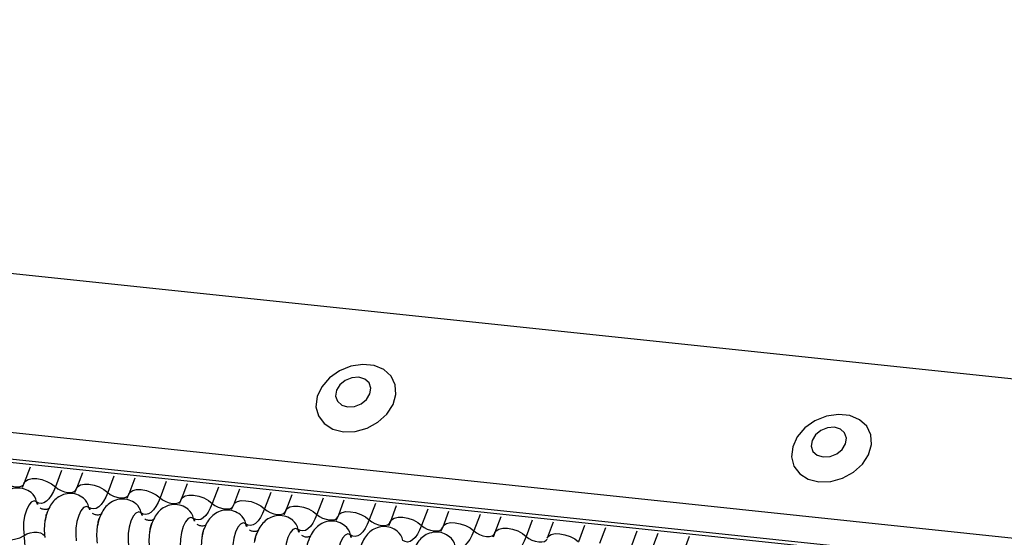
# Model space of a CAD drawing. Units: millimetres. Extents: x -23272466 to 44913, y -22484634 to 188.
# Drawn here: x -23270398 to -23270396, y -22483814 to -22483812 of the extents above; entities that cross this region are included whole.
import ezdxf

# ---------------------------------------------------------------- set-up
doc = ezdxf.new("R2010")
doc.units = ezdxf.units.MM
doc.layers.add('KEYLITE INDICATIVE VIEW FLASHING 1', color=252, linetype='Continuous')

msp = doc.modelspace()

# ---------------------------------------------------------------- linework, layer by layer
at = {"layer": 'KEYLITE INDICATIVE VIEW FLASHING 1', "linetype": 'Continuous'}
for p, q in [((-23270404.7235, -22483812.2674), (-23270379.8425, -22483814.8868)), ((-23270407.8891, -22483812.4158), (-23270379.9955, -22483815.3523)), ((-23270407.8848, -22483812.4253), (-23270379.9911, -22483815.3617)), ((-23270404.8721, -22483812.6623), (-23270379.9938, -22483815.2885)), ((-23270398.4212, -22483813.4292), (-23270398.4366, -22483813.47)), ((-23270398.3397, -22483813.4378), (-23270398.3556, -22483813.4801)), ((-23270398.2855, -22483813.4435), (-23270398.3008, -22483813.4843)), ((-23270398.2039, -22483813.4521), (-23270398.2198, -22483813.4944)), ((-23270398.1497, -22483813.4578), (-23270398.165, -22483813.4986)), ((-23270398.0681, -22483813.4664), (-23270398.084, -22483813.5087)), ((-23270398.0139, -22483813.4721), (-23270398.0293, -22483813.5129)), ((-23270397.9324, -22483813.4807), (-23270397.9483, -22483813.5229)), ((-23270397.8782, -22483813.4864), (-23270397.8935, -22483813.5272)), ((-23270397.7966, -22483813.495), (-23270397.8125, -22483813.5372)), ((-23270397.7424, -22483813.5007), (-23270397.7577, -22483813.5415)), ((-23270397.6608, -22483813.5093), (-23270397.6767, -22483813.5515)), ((-23270397.6066, -22483813.515), (-23270397.622, -22483813.5557)), ((-23270397.5251, -22483813.5236), (-23270397.541, -22483813.5658)), ((-23270397.4709, -22483813.5293), (-23270397.4862, -22483813.57)), ((-23270397.3893, -22483813.5378), (-23270397.4052, -22483813.5801)), ((-23270397.3351, -22483813.5436), (-23270397.3504, -22483813.5843)), ((-23270397.2535, -22483813.5521), (-23270397.2694, -22483813.5944)), ((-23270397.1993, -22483813.5578), (-23270397.2147, -22483813.5986)), ((-23270397.1178, -22483813.5664), (-23270397.1337, -22483813.6087)), ((-23270397.0636, -22483813.5721), (-23270397.0789, -22483813.6129)), ((-23270396.982, -22483813.5807), (-23270396.9979, -22483813.623)), ((-23270396.9278, -22483813.5864), (-23270396.9431, -22483813.6272)), ((-23270396.8462, -22483813.595), (-23270396.8621, -22483813.6373)), ((-23270396.792, -22483813.6007), (-23270396.8074, -22483813.6415)), ((-23270396.7105, -22483813.6093), (-23270396.7264, -22483813.6516))]:
    msp.add_line(p, q, dxfattribs=at)
at = {"layer": 'KEYLITE INDICATIVE VIEW FLASHING 1', "linetype": 'Continuous', "flags": 128}
for points in [[(-23270397.6081, -22483813.3368), (-23270397.5776, -22483813.336), (-23270397.5468, -22483813.3276), (-23270397.5186, -22483813.3122), (-23270397.4954, -22483813.2913), (-23270397.4794, -22483813.2666), (-23270397.4718, -22483813.2405), (-23270397.4735, -22483813.2152), (-23270397.4842, -22483813.193), (-23270397.503, -22483813.1758), (-23270397.5282, -22483813.1652), (-23270397.5577, -22483813.1621), (-23270397.5887, -22483813.1668), (-23270397.6185, -22483813.1789), (-23270397.6445, -22483813.1972), (-23270397.6643, -22483813.2203), (-23270397.6763, -22483813.2459), (-23270397.6793, -22483813.2719), (-23270397.673, -22483813.2959), (-23270397.6581, -22483813.3159), (-23270397.6358, -22483813.3299), (-23270397.6081, -22483813.3368)], [(-23270397.5971, -22483813.2724), (-23270397.5793, -22483813.2712), (-23270397.562, -22483813.2644), (-23270397.5479, -22483813.2529), (-23270397.5391, -22483813.2386), (-23270397.5369, -22483813.2236), (-23270397.5416, -22483813.2101), (-23270397.5526, -22483813.2003), (-23270397.5682, -22483813.1956), (-23270397.5859, -22483813.1968), (-23270397.6032, -22483813.2036), (-23270397.6173, -22483813.2151), (-23270397.6262, -22483813.2294), (-23270397.6284, -22483813.2445), (-23270397.6236, -22483813.2579), (-23270397.6126, -22483813.2677), (-23270397.5971, -22483813.2724)], [(-23270396.3739, -22483813.4668), (-23270396.3433, -22483813.466), (-23270396.3126, -22483813.4575), (-23270396.2844, -22483813.4421), (-23270396.2612, -22483813.4212), (-23270396.2451, -22483813.3966), (-23270396.2376, -22483813.3705), (-23270396.2392, -22483813.3452), (-23270396.2499, -22483813.3229), (-23270396.2688, -22483813.3058), (-23270396.294, -22483813.2952), (-23270396.3234, -22483813.2921), (-23270396.3544, -22483813.2967), (-23270396.3843, -22483813.3088), (-23270396.4103, -22483813.3272), (-23270396.4301, -22483813.3502), (-23270396.442, -22483813.3758), (-23270396.445, -22483813.4018), (-23270396.4388, -22483813.4259), (-23270396.4238, -22483813.4458), (-23270396.4016, -22483813.4598), (-23270396.3739, -22483813.4668)], [(-23270396.3628, -22483813.4023), (-23270396.3451, -22483813.4012), (-23270396.3278, -22483813.3943), (-23270396.3137, -22483813.3829), (-23270396.3048, -22483813.3685), (-23270396.3026, -22483813.3535), (-23270396.3074, -22483813.34), (-23270396.3184, -22483813.3302), (-23270396.3339, -22483813.3255), (-23270396.3517, -22483813.3267), (-23270396.3689, -22483813.3336), (-23270396.3831, -22483813.345), (-23270396.3919, -22483813.3594), (-23270396.3941, -22483813.3744), (-23270396.3894, -22483813.3879), (-23270396.3784, -22483813.3977), (-23270396.3628, -22483813.4023)], [(-23270398.4913, -22483813.4658), (-23270398.4847, -22483813.4709), (-23270398.4766, -22483813.4752), (-23270398.4678, -22483813.4783), (-23270398.459, -22483813.48), (-23270398.4509, -22483813.4801), (-23270398.4442, -22483813.4786), (-23270398.4394, -22483813.4757), (-23270398.4373, -22483813.4725)], [(-23270398.4366, -22483813.47), (-23270398.4335, -22483813.4652), (-23270398.4263, -22483813.4608), (-23270398.4163, -22483813.4586), (-23270398.4041, -22483813.4587), (-23270398.3909, -22483813.4613), (-23270398.3777, -22483813.4659), (-23270398.3655, -22483813.4724), (-23270398.3556, -22483813.4801)], [(-23270398.3556, -22483813.4801), (-23270398.3608, -22483813.4923), (-23270398.3665, -22483813.5028), (-23270398.3727, -22483813.5113), (-23270398.3791, -22483813.5176), (-23270398.3856, -22483813.5216), (-23270398.3921, -22483813.5232), (-23270398.3984, -22483813.5223), (-23270398.4043, -22483813.5189)], [(-23270398.3556, -22483813.4801), (-23270398.3489, -22483813.4852), (-23270398.3408, -22483813.4895), (-23270398.332, -22483813.4926), (-23270398.3232, -22483813.4943), (-23270398.3151, -22483813.4944), (-23270398.3084, -22483813.4929), (-23270398.3036, -22483813.4899), (-23270398.3016, -22483813.4868)], [(-23270398.3008, -22483813.4843), (-23270398.2977, -22483813.4795), (-23270398.2906, -22483813.4751), (-23270398.2805, -22483813.4729), (-23270398.2684, -22483813.473), (-23270398.2551, -22483813.4756), (-23270398.2419, -22483813.4802), (-23270398.2298, -22483813.4867), (-23270398.2198, -22483813.4944)], [(-23270398.2198, -22483813.4944), (-23270398.225, -22483813.5066), (-23270398.2308, -22483813.5171), (-23270398.2369, -22483813.5256), (-23270398.2433, -22483813.5319), (-23270398.2498, -22483813.5359), (-23270398.2563, -22483813.5375), (-23270398.2626, -22483813.5366), (-23270398.2685, -22483813.5332)], [(-23270398.2198, -22483813.4944), (-23270398.2132, -22483813.4995), (-23270398.2051, -22483813.5038), (-23270398.1963, -22483813.5069), (-23270398.1874, -22483813.5086), (-23270398.1793, -22483813.5087), (-23270398.1726, -22483813.5072), (-23270398.1679, -22483813.5042), (-23270398.1658, -22483813.5011)], [(-23270398.165, -22483813.4986), (-23270398.1619, -22483813.4938), (-23270398.1548, -22483813.4894), (-23270398.1448, -22483813.4872), (-23270398.1326, -22483813.4873), (-23270398.1194, -22483813.4899), (-23270398.1061, -22483813.4945), (-23270398.094, -22483813.501), (-23270398.084, -22483813.5087)], [(-23270398.0293, -22483813.5129), (-23270398.0262, -22483813.5081), (-23270398.019, -22483813.5037), (-23270398.009, -22483813.5015), (-23270397.9968, -22483813.5016), (-23270397.9836, -22483813.5041), (-23270397.9704, -22483813.5088), (-23270397.9582, -22483813.5153), (-23270397.9483, -22483813.5229)], [(-23270398.4043, -22483813.5189), (-23270398.411, -22483813.5166), (-23270398.4181, -22483813.5197), (-23270398.4249, -22483813.5278), (-23270398.4309, -22483813.5402), (-23270398.4355, -22483813.5557), (-23270398.4381, -22483813.5729), (-23270398.4387, -22483813.5902), (-23270398.437, -22483813.6059)], [(-23270398.2685, -22483813.5332), (-23270398.2752, -22483813.5309), (-23270398.2823, -22483813.5339), (-23270398.2892, -22483813.5421), (-23270398.2951, -22483813.5545), (-23270398.2997, -22483813.57), (-23270398.3024, -22483813.5872), (-23270398.3029, -22483813.6045), (-23270398.3013, -22483813.6202)], [(-23270398.084, -22483813.5087), (-23270398.0892, -22483813.5209), (-23270398.095, -22483813.5314), (-23270398.1011, -22483813.5399), (-23270398.1076, -22483813.5462), (-23270398.1141, -22483813.5502), (-23270398.1206, -22483813.5518), (-23270398.1268, -22483813.5509), (-23270398.1328, -22483813.5475)], [(-23270398.084, -22483813.5087), (-23270398.0774, -22483813.5138), (-23270398.0693, -22483813.5181), (-23270398.0605, -22483813.5212), (-23270398.0517, -22483813.5229), (-23270398.0436, -22483813.523), (-23270398.0369, -22483813.5215), (-23270398.0321, -22483813.5185), (-23270398.03, -22483813.5154)], [(-23270397.9483, -22483813.5229), (-23270397.9535, -22483813.5352), (-23270397.9592, -22483813.5457), (-23270397.9654, -22483813.5542), (-23270397.9718, -22483813.5605), (-23270397.9783, -22483813.5645), (-23270397.9848, -22483813.566), (-23270397.9911, -22483813.5651), (-23270397.997, -22483813.5618)], [(-23270397.9483, -22483813.5229), (-23270397.9416, -22483813.5281), (-23270397.9335, -22483813.5324), (-23270397.9247, -22483813.5355), (-23270397.9159, -22483813.5372), (-23270397.9078, -22483813.5373), (-23270397.9011, -22483813.5358), (-23270397.8963, -22483813.5328), (-23270397.8943, -22483813.5297)], [(-23270397.8935, -22483813.5272), (-23270397.8904, -22483813.5224), (-23270397.8833, -22483813.518), (-23270397.8732, -22483813.5158), (-23270397.8611, -22483813.5159), (-23270397.8478, -22483813.5184), (-23270397.8346, -22483813.5231), (-23270397.8225, -22483813.5296), (-23270397.8125, -22483813.5372)], [(-23270397.7577, -22483813.5415), (-23270397.7546, -22483813.5367), (-23270397.7475, -22483813.5323), (-23270397.7375, -22483813.5301), (-23270397.7253, -22483813.5302), (-23270397.7121, -22483813.5327), (-23270397.6988, -22483813.5374), (-23270397.6867, -22483813.5439), (-23270397.6767, -22483813.5515)], [(-23270398.1328, -22483813.5475), (-23270398.1394, -22483813.5452), (-23270398.1465, -22483813.5482), (-23270398.1534, -22483813.5563), (-23270398.1594, -22483813.5688), (-23270398.1639, -22483813.5843), (-23270398.1666, -22483813.6015), (-23270398.1671, -22483813.6188), (-23270398.1655, -22483813.6345)], [(-23270397.8125, -22483813.5372), (-23270397.8177, -22483813.5495), (-23270397.8235, -22483813.5599), (-23270397.8296, -22483813.5685), (-23270397.836, -22483813.5748), (-23270397.8425, -22483813.5788), (-23270397.849, -22483813.5803), (-23270397.8553, -22483813.5794), (-23270397.8612, -22483813.5761)], [(-23270397.8125, -22483813.5372), (-23270397.8059, -22483813.5424), (-23270397.7978, -22483813.5466), (-23270397.789, -22483813.5498), (-23270397.7801, -22483813.5514), (-23270397.772, -22483813.5516), (-23270397.7653, -22483813.5501), (-23270397.7606, -22483813.5471), (-23270397.7585, -22483813.5439)], [(-23270397.6767, -22483813.5515), (-23270397.6819, -22483813.5638), (-23270397.6877, -22483813.5742), (-23270397.6938, -22483813.5827), (-23270397.7003, -22483813.5891), (-23270397.7068, -22483813.5931), (-23270397.7133, -22483813.5946), (-23270397.7195, -22483813.5937), (-23270397.7255, -22483813.5904)], [(-23270397.6767, -22483813.5515), (-23270397.6701, -22483813.5566), (-23270397.662, -22483813.5609), (-23270397.6532, -22483813.5641), (-23270397.6444, -22483813.5657), (-23270397.6363, -22483813.5658), (-23270397.6296, -22483813.5644), (-23270397.6248, -22483813.5614), (-23270397.6227, -22483813.5582)], [(-23270397.622, -22483813.5557), (-23270397.6189, -22483813.551), (-23270397.6117, -22483813.5466), (-23270397.6017, -22483813.5443), (-23270397.5895, -22483813.5445), (-23270397.5763, -22483813.547), (-23270397.5631, -22483813.5517), (-23270397.551, -22483813.5581), (-23270397.541, -22483813.5658)], [(-23270397.997, -22483813.5618), (-23270398.0037, -22483813.5595), (-23270398.0108, -22483813.5625), (-23270398.0176, -22483813.5706), (-23270398.0236, -22483813.583), (-23270398.0282, -22483813.5986), (-23270398.0308, -22483813.6158), (-23270398.0314, -22483813.6331), (-23270398.0297, -22483813.6488)], [(-23270397.8612, -22483813.5761), (-23270397.8679, -22483813.5738), (-23270397.875, -22483813.5768), (-23270397.8819, -22483813.5849), (-23270397.8878, -22483813.5973), (-23270397.8924, -22483813.6129), (-23270397.8951, -22483813.6301), (-23270397.8956, -22483813.6474), (-23270397.894, -22483813.6631)], [(-23270397.541, -22483813.5658), (-23270397.5462, -22483813.578), (-23270397.5519, -22483813.5885), (-23270397.5581, -22483813.597), (-23270397.5645, -22483813.6034), (-23270397.571, -22483813.6074), (-23270397.5775, -22483813.6089), (-23270397.5838, -22483813.608), (-23270397.5897, -22483813.6047)], [(-23270397.541, -22483813.5658), (-23270397.5343, -22483813.5709), (-23270397.5263, -22483813.5752), (-23270397.5174, -22483813.5784), (-23270397.5086, -22483813.58), (-23270397.5005, -22483813.5801), (-23270397.4938, -22483813.5787), (-23270397.4891, -22483813.5757), (-23270397.487, -22483813.5725)], [(-23270397.4862, -22483813.57), (-23270397.4831, -22483813.5653), (-23270397.476, -22483813.5609), (-23270397.4659, -22483813.5586), (-23270397.4538, -22483813.5588), (-23270397.4405, -22483813.5613), (-23270397.4273, -22483813.566), (-23270397.4152, -22483813.5724), (-23270397.4052, -22483813.5801)], [(-23270397.4052, -22483813.5801), (-23270397.4104, -22483813.5923), (-23270397.4162, -22483813.6028), (-23270397.4223, -22483813.6113), (-23270397.4287, -22483813.6177), (-23270397.4352, -22483813.6217), (-23270397.4417, -22483813.6232), (-23270397.448, -22483813.6223), (-23270397.4539, -22483813.619)], [(-23270397.4052, -22483813.5801), (-23270397.3986, -22483813.5852), (-23270397.3905, -22483813.5895), (-23270397.3817, -22483813.5926), (-23270397.3728, -22483813.5943), (-23270397.3647, -22483813.5944), (-23270397.358, -22483813.5929), (-23270397.3533, -22483813.59), (-23270397.3512, -22483813.5868)], [(-23270397.3504, -22483813.5843), (-23270397.3473, -22483813.5796), (-23270397.3402, -22483813.5752), (-23270397.3302, -22483813.5729), (-23270397.318, -22483813.5731), (-23270397.3048, -22483813.5756), (-23270397.2915, -22483813.5803), (-23270397.2794, -22483813.5867), (-23270397.2694, -22483813.5944)], [(-23270398.5185, -22483813.5974), (-23270398.5162, -22483813.6048), (-23270398.5101, -22483813.6111), (-23270398.5007, -22483813.6157), (-23270398.4887, -22483813.6182), (-23270398.4753, -22483813.6184), (-23270398.4614, -22483813.6162), (-23270398.4483, -22483813.612), (-23270398.437, -22483813.6059)], [(-23270398.437, -22483813.6059), (-23270398.4295, -22483813.6019), (-23270398.4208, -22483813.5991), (-23270398.4116, -22483813.5977), (-23270398.4026, -22483813.5978), (-23270398.3946, -22483813.5995), (-23270398.3883, -22483813.6025), (-23270398.3843, -22483813.6067), (-23270398.3832, -22483813.6091)], [(-23270397.7255, -22483813.5904), (-23270397.7321, -22483813.5881), (-23270397.7392, -22483813.5911), (-23270397.7461, -22483813.5992), (-23270397.7521, -22483813.6116), (-23270397.7566, -22483813.6272), (-23270397.7593, -22483813.6444), (-23270397.7598, -22483813.6617), (-23270397.7582, -22483813.6774)], [(-23270397.5897, -22483813.6047), (-23270397.5964, -22483813.6024), (-23270397.6035, -22483813.6054), (-23270397.6103, -22483813.6135), (-23270397.6163, -22483813.6259), (-23270397.6209, -22483813.6415), (-23270397.6235, -22483813.6587), (-23270397.6241, -22483813.676), (-23270397.6225, -22483813.6917)], [(-23270397.2694, -22483813.5944), (-23270397.2746, -22483813.6066), (-23270397.2804, -22483813.6171), (-23270397.2865, -22483813.6256), (-23270397.293, -22483813.632), (-23270397.2995, -22483813.6359), (-23270397.306, -22483813.6375), (-23270397.3122, -22483813.6366), (-23270397.3182, -22483813.6333)], [(-23270397.2694, -22483813.5944), (-23270397.2628, -22483813.5995), (-23270397.2547, -22483813.6038), (-23270397.2459, -22483813.6069), (-23270397.2371, -22483813.6086), (-23270397.229, -22483813.6087), (-23270397.2223, -22483813.6072), (-23270397.2175, -22483813.6043), (-23270397.2154, -22483813.6011)], [(-23270397.2147, -22483813.5986), (-23270397.2116, -22483813.5939), (-23270397.2045, -22483813.5895), (-23270397.1944, -22483813.5872), (-23270397.1822, -22483813.5874), (-23270397.169, -22483813.5899), (-23270397.1558, -22483813.5946), (-23270397.1437, -22483813.601), (-23270397.1337, -22483813.6087)], [(-23270397.0789, -22483813.6129), (-23270397.0758, -22483813.6082), (-23270397.0687, -22483813.6037), (-23270397.0586, -22483813.6015), (-23270397.0465, -22483813.6017), (-23270397.0332, -22483813.6042), (-23270397.02, -22483813.6089), (-23270397.0079, -22483813.6153), (-23270396.9979, -22483813.623)], [(-23270397.1337, -22483813.6087), (-23270397.1389, -22483813.6209), (-23270397.1446, -22483813.6314), (-23270397.1508, -22483813.6399), (-23270397.1572, -22483813.6462), (-23270397.1637, -22483813.6502), (-23270397.1702, -22483813.6518), (-23270397.1765, -22483813.6509), (-23270397.1824, -22483813.6476)], [(-23270397.1337, -22483813.6087), (-23270397.127, -22483813.6138), (-23270397.119, -22483813.6181), (-23270397.1101, -22483813.6212), (-23270397.1013, -22483813.6229), (-23270397.0932, -22483813.623), (-23270397.0865, -22483813.6215), (-23270397.0818, -22483813.6186), (-23270397.0797, -22483813.6154)]]:
    msp.add_lwpolyline(points, dxfattribs=at)
at = {"layer": 'KEYLITE INDICATIVE VIEW FLASHING 1', "linetype": 'Continuous'}
for centre, radius, start, end in [((-23270398.4437, -22483813.5264), 0.0401, 10.7657, 51.5804), ((-23270398.378, -22483813.5139), 0.0267, 190.7623, 231.905), ((-23270398.3079, -22483813.5407), 0.0401, 10.7657, 51.5804), ((-23270398.1721, -22483813.555), 0.0401, 10.7657, 51.5804), ((-23270398.2423, -22483813.5282), 0.0267, 190.7623, 231.905), ((-23270398.1065, -22483813.5425), 0.0267, 190.7623, 231.905), ((-23270398.0364, -22483813.5693), 0.0401, 10.7657, 51.5804), ((-23270397.9006, -22483813.5836), 0.0401, 10.7657, 51.5804), ((-23270398.2526, -22483813.5907), 0.1318, 168.599, 189.1438), ((-23270398.1168, -22483813.605), 0.1318, 168.599, 189.1438), ((-23270397.9707, -22483813.5568), 0.0267, 190.7623, 231.905), ((-23270397.835, -22483813.5711), 0.0267, 190.7623, 231.905), ((-23270397.7648, -22483813.5979), 0.0401, 10.7657, 51.5804), ((-23270397.6291, -22483813.6122), 0.0401, 10.7657, 51.5804), ((-23270398.6758, -22483813.6444), 0.2419, 340.1957, 9.15), ((-23270397.9811, -22483813.6193), 0.1318, 168.599, 189.1438), ((-23270397.8453, -22483813.6336), 0.1318, 168.599, 189.1438), ((-23270397.6992, -22483813.5854), 0.0267, 190.7623, 231.905), ((-23270397.5635, -22483813.5997), 0.0267, 190.7623, 231.905), ((-23270397.4933, -22483813.6265), 0.0401, 10.7657, 51.5804), ((-23270397.3575, -22483813.6408), 0.0401, 10.7657, 51.5804)]:
    msp.add_arc(centre, radius, start, end, dxfattribs=at)
for points, knots in [([(-23270398.4366, -22483813.47), (-23270398.4379, -22483813.4734), (-23270398.4403, -22483813.4795), (-23270398.4425, -22483813.4832), (-23270398.4435, -22483813.4848)], [0, 0, 0, 0, 0.5564139, 1, 1, 1, 1]), ([(-23270398.4186, -22483813.4951), (-23270398.4242, -22483813.4915), (-23270398.4356, -22483813.4842), (-23270398.4562, -22483813.482), (-23270398.475, -22483813.4866), (-23270398.4903, -22483813.4964), (-23270398.5022, -22483813.5097), (-23270398.5112, -22483813.5271), (-23270398.5166, -22483813.5414), (-23270398.5175, -22483813.5501), (-23270398.5175, -22483813.5504)], [0, 0, 0, 0, 0.142577, 0.2874, 0.427067, 0.552319, 0.678045, 0.819567, 0.993372, 1, 1, 1, 1]), ([(-23270398.2828, -22483813.5094), (-23270398.2885, -22483813.5058), (-23270398.2998, -22483813.4985), (-23270398.3204, -22483813.4962), (-23270398.3393, -22483813.5009), (-23270398.3546, -22483813.5107), (-23270398.3664, -22483813.5239), (-23270398.3755, -22483813.5414), (-23270398.3808, -22483813.5557), (-23270398.3817, -22483813.5644), (-23270398.3817, -22483813.5647)], [0, 0, 0, 0, 0.142577, 0.2874, 0.427067, 0.552319, 0.678045, 0.819567, 0.993372, 1, 1, 1, 1]), ([(-23270398.3008, -22483813.4843), (-23270398.3021, -22483813.4877), (-23270398.3046, -22483813.4938), (-23270398.3068, -22483813.4975), (-23270398.3077, -22483813.4991)], [0, 0, 0, 0, 0.556414, 1, 1, 1, 1]), ([(-23270398.165, -22483813.4986), (-23270398.1664, -22483813.502), (-23270398.1688, -22483813.5081), (-23270398.171, -22483813.5117), (-23270398.172, -22483813.5134)], [0, 0, 0, 0, 0.5564139, 1, 1, 1, 1]), ([(-23270398.1471, -22483813.5237), (-23270398.1527, -22483813.5201), (-23270398.164, -22483813.5128), (-23270398.1846, -22483813.5105), (-23270398.2035, -22483813.5152), (-23270398.2188, -22483813.525), (-23270398.2307, -22483813.5382), (-23270398.2397, -22483813.5557), (-23270398.245, -22483813.57), (-23270398.2459, -22483813.5787), (-23270398.246, -22483813.579)], [0, 0, 0, 0, 0.142577, 0.2874, 0.427067, 0.552319, 0.678045, 0.819567, 0.993372, 1, 1, 1, 1]), ([(-23270398.0113, -22483813.538), (-23270398.0169, -22483813.5344), (-23270398.0283, -22483813.5271), (-23270398.0489, -22483813.5248), (-23270398.0677, -22483813.5294), (-23270398.0831, -22483813.5393), (-23270398.0949, -22483813.5525), (-23270398.1039, -22483813.57), (-23270398.1093, -22483813.5843), (-23270398.1102, -22483813.593), (-23270398.1102, -22483813.5933)], [0, 0, 0, 0, 0.1425768, 0.2874004, 0.4270666, 0.5523192, 0.6780452, 0.8195672, 0.9933723, 1, 1, 1, 1]), ([(-23270398.0293, -22483813.5129), (-23270398.0306, -22483813.5163), (-23270398.033, -22483813.5224), (-23270398.0352, -22483813.526), (-23270398.0362, -22483813.5277)], [0, 0, 0, 0, 0.5564139, 1, 1, 1, 1]), ([(-23270397.8935, -22483813.5272), (-23270397.8949, -22483813.5306), (-23270397.8973, -22483813.5367), (-23270397.8995, -22483813.5403), (-23270397.9004, -22483813.5419)], [0, 0, 0, 0, 0.5564139, 1, 1, 1, 1]), ([(-23270398.371, -22483813.5354), (-23270398.3712, -22483813.5356), (-23270398.3716, -22483813.5361), (-23270398.3777, -22483813.5392), (-23270398.3879, -22483813.5391), (-23270398.3926, -22483813.5362), (-23270398.3948, -22483813.5348)], [0, 0, 0, 0, 0.175391, 0.414664, 0.725703, 1, 1, 1, 1]), ([(-23270398.3822, -22483813.5675), (-23270398.3812, -22483813.5626), (-23270398.3794, -22483813.553), (-23270398.3766, -22483813.5462), (-23270398.3752, -22483813.5428)], [0, 0, 0, 0, 0.503602, 1, 1, 1, 1]), ([(-23270398.2352, -22483813.5497), (-23270398.2354, -22483813.5499), (-23270398.2359, -22483813.5504), (-23270398.2419, -22483813.5535), (-23270398.2521, -22483813.5534), (-23270398.2568, -22483813.5504), (-23270398.259, -22483813.5491)], [0, 0, 0, 0, 0.1753906, 0.414664, 0.7257029, 1, 1, 1, 1]), ([(-23270398.2464, -22483813.5818), (-23270398.2455, -22483813.5769), (-23270398.2436, -22483813.5673), (-23270398.2409, -22483813.5605), (-23270398.2395, -22483813.5571)], [0, 0, 0, 0, 0.503602, 1, 1, 1, 1]), ([(-23270397.8755, -22483813.5523), (-23270397.8812, -22483813.5487), (-23270397.8925, -22483813.5414), (-23270397.9131, -22483813.5391), (-23270397.932, -22483813.5437), (-23270397.9473, -22483813.5536), (-23270397.9591, -22483813.5668), (-23270397.9682, -22483813.5843), (-23270397.9735, -22483813.5986), (-23270397.9744, -22483813.6072), (-23270397.9744, -22483813.6076)], [0, 0, 0, 0, 0.142577, 0.2874, 0.427067, 0.552319, 0.678045, 0.819567, 0.993372, 1, 1, 1, 1]), ([(-23270397.7398, -22483813.5666), (-23270397.7454, -22483813.563), (-23270397.7567, -22483813.5557), (-23270397.7773, -22483813.5534), (-23270397.7962, -22483813.558), (-23270397.8115, -22483813.5679), (-23270397.8234, -22483813.5811), (-23270397.8324, -22483813.5986), (-23270397.8377, -22483813.6129), (-23270397.8386, -22483813.6215), (-23270397.8387, -22483813.6219)], [0, 0, 0, 0, 0.142577, 0.2874, 0.427067, 0.552319, 0.678045, 0.819567, 0.993372, 1, 1, 1, 1]), ([(-23270397.7577, -22483813.5415), (-23270397.7591, -22483813.5449), (-23270397.7615, -22483813.551), (-23270397.7637, -22483813.5546), (-23270397.7647, -22483813.5562)], [0, 0, 0, 0, 0.5564139, 1, 1, 1, 1]), ([(-23270397.622, -22483813.5557), (-23270397.6233, -22483813.5592), (-23270397.6257, -22483813.5653), (-23270397.6279, -22483813.5689), (-23270397.6289, -22483813.5705)], [0, 0, 0, 0, 0.556414, 1, 1, 1, 1]), ([(-23270398.0995, -22483813.564), (-23270398.0997, -22483813.5642), (-23270398.1001, -22483813.5646), (-23270398.1062, -22483813.5678), (-23270398.1164, -22483813.5677), (-23270398.121, -22483813.5647), (-23270398.1232, -22483813.5634)], [0, 0, 0, 0, 0.1753906, 0.414664, 0.7257029, 1, 1, 1, 1]), ([(-23270398.1106, -22483813.596), (-23270398.1097, -22483813.5912), (-23270398.1079, -22483813.5816), (-23270398.1051, -22483813.5748), (-23270398.1037, -22483813.5714)], [0, 0, 0, 0, 0.503602, 1, 1, 1, 1]), ([(-23270397.9637, -22483813.5783), (-23270397.9639, -22483813.5785), (-23270397.9643, -22483813.5789), (-23270397.9704, -22483813.5821), (-23270397.9806, -22483813.5819), (-23270397.9853, -22483813.579), (-23270397.9875, -22483813.5777)], [0, 0, 0, 0, 0.1753906, 0.414664, 0.7257029, 1, 1, 1, 1]), ([(-23270397.604, -22483813.5809), (-23270397.6096, -22483813.5773), (-23270397.621, -22483813.57), (-23270397.6416, -22483813.5677), (-23270397.6604, -22483813.5723), (-23270397.6758, -22483813.5822), (-23270397.6876, -22483813.5954), (-23270397.6967, -22483813.6129), (-23270397.702, -22483813.6272), (-23270397.7029, -22483813.6358), (-23270397.7029, -22483813.6361)], [0, 0, 0, 0, 0.142577, 0.2874, 0.427067, 0.552319, 0.678045, 0.819567, 0.993372, 1, 1, 1, 1]), ([(-23270397.4862, -22483813.57), (-23270397.4876, -22483813.5734), (-23270397.49, -22483813.5796), (-23270397.4922, -22483813.5832), (-23270397.4931, -22483813.5848)], [0, 0, 0, 0, 0.5564139, 1, 1, 1, 1]), ([(-23270397.9749, -22483813.6103), (-23270397.9739, -22483813.6055), (-23270397.9721, -22483813.5959), (-23270397.9693, -22483813.5891), (-23270397.9679, -22483813.5857)], [0, 0, 0, 0, 0.503602, 1, 1, 1, 1]), ([(-23270397.8279, -22483813.5926), (-23270397.8281, -22483813.5928), (-23270397.8286, -22483813.5932), (-23270397.8347, -22483813.5964), (-23270397.8448, -22483813.5962), (-23270397.8495, -22483813.5933), (-23270397.8517, -22483813.592)], [0, 0, 0, 0, 0.175391, 0.414664, 0.725703, 1, 1, 1, 1]), ([(-23270397.8391, -22483813.6246), (-23270397.8382, -22483813.6198), (-23270397.8364, -22483813.6102), (-23270397.8336, -22483813.6033), (-23270397.8322, -22483813.6)], [0, 0, 0, 0, 0.503602, 1, 1, 1, 1]), ([(-23270397.6922, -22483813.6069), (-23270397.6924, -22483813.6071), (-23270397.6928, -22483813.6075), (-23270397.6989, -22483813.6107), (-23270397.7091, -22483813.6105), (-23270397.7137, -22483813.6076), (-23270397.7159, -22483813.6063)], [0, 0, 0, 0, 0.175391, 0.414664, 0.725703, 1, 1, 1, 1]), ([(-23270397.4682, -22483813.5952), (-23270397.4739, -22483813.5916), (-23270397.4852, -22483813.5843), (-23270397.5058, -22483813.582), (-23270397.5247, -22483813.5866), (-23270397.54, -22483813.5964), (-23270397.5518, -22483813.6097), (-23270397.5609, -22483813.6271), (-23270397.5662, -22483813.6415), (-23270397.5671, -22483813.6501), (-23270397.5671, -22483813.6504)], [0, 0, 0, 0, 0.142577, 0.2874, 0.427067, 0.552319, 0.678045, 0.819567, 0.993372, 1, 1, 1, 1]), ([(-23270397.3325, -22483813.6095), (-23270397.3381, -22483813.6059), (-23270397.3494, -22483813.5986), (-23270397.37, -22483813.5963), (-23270397.3889, -22483813.6009), (-23270397.4042, -22483813.6107), (-23270397.4161, -22483813.624), (-23270397.4251, -22483813.6414), (-23270397.4304, -22483813.6558), (-23270397.4313, -22483813.6644), (-23270397.4314, -22483813.6647)], [0, 0, 0, 0, 0.142577, 0.2874, 0.427067, 0.552319, 0.678045, 0.819567, 0.993372, 1, 1, 1, 1]), ([(-23270397.3504, -22483813.5843), (-23270397.3518, -22483813.5877), (-23270397.3542, -22483813.5939), (-23270397.3564, -22483813.5975), (-23270397.3574, -22483813.5991)], [0, 0, 0, 0, 0.5564139, 1, 1, 1, 1]), ([(-23270397.2147, -22483813.5986), (-23270397.216, -22483813.602), (-23270397.2184, -22483813.6082), (-23270397.2206, -22483813.6118), (-23270397.2216, -22483813.6134)], [0, 0, 0, 0, 0.556414, 1, 1, 1, 1])]:
    msp.add_open_spline(points, degree=3, knots=knots, dxfattribs=at)

doc.saveas('drawing.dxf')
